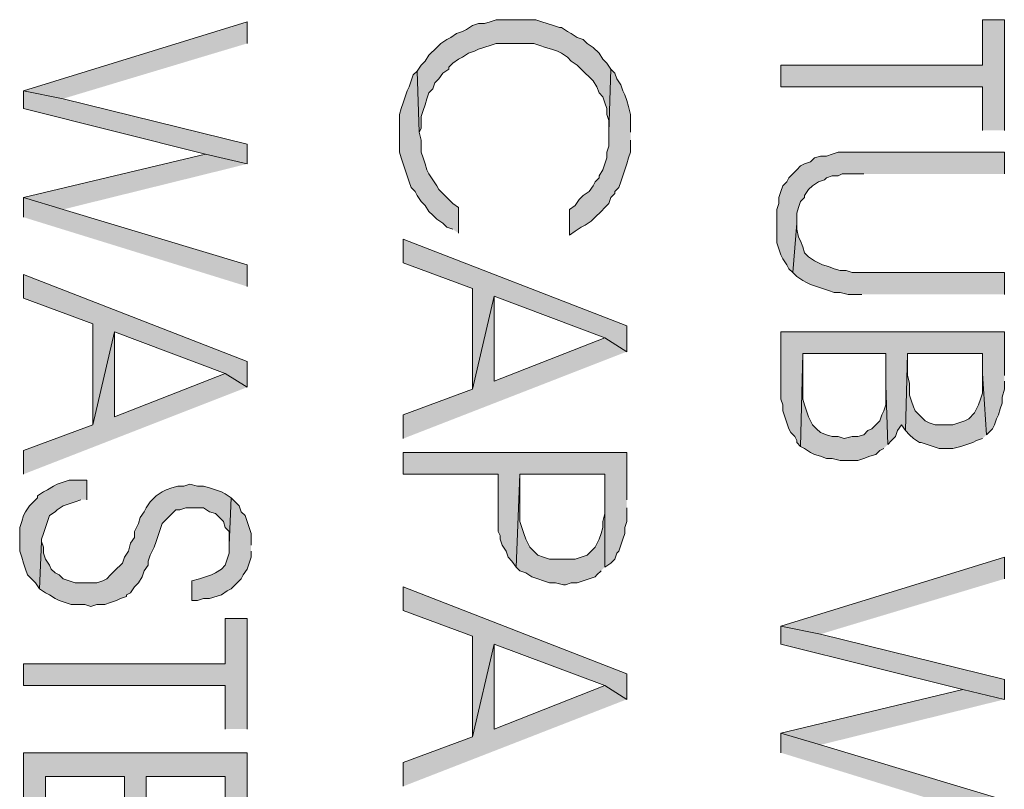
# Model space of a CAD drawing. Units: inches. Extents: x 0.8 to 20.2, y 0.8 to 28.9.
# Drawn here: x 7.9 to 8.9, y 8.1 to 9 of the extents above; entities that cross this region are included whole.
import ezdxf

# ---------------------------------------------------------------- set-up
doc = ezdxf.new("R2010")
doc.units = ezdxf.units.IN
doc.header["$MEASUREMENT"] = 0
doc.layers.add('Layer 1', color=7, linetype='Continuous')

msp = doc.modelspace()

# ---------------------------------------------------------------- hatches: boundary and pattern name
at = {"layer": 'Layer 1', "true_color": 0xffffff}
for points in [[(8.1386, 8.933), (8.1386, 8.9563), (7.8994, 8.8822), (7.9417, 8.8738)], [(8.5281, 8.9055), (8.5238, 8.9119), (8.5196, 8.9161), (8.5154, 8.9225), (8.509, 8.9288), (8.5027, 8.933), (8.4984, 8.9373), (8.4921, 8.9394), (8.4857, 8.9436), (8.4815, 8.9457), (8.4751, 8.95), (8.473, 8.95), (8.4667, 8.9521), (8.454, 8.9563), (8.4476, 8.9584), (8.4053, 8.9584), (8.3989, 8.9563), (8.3926, 8.9542), (8.3862, 8.9542), (8.3799, 8.9521), (8.3735, 8.9479), (8.3693, 8.9457), (8.3629, 8.9436), (8.3566, 8.9394), (8.3524, 8.9373), (8.346, 8.933), (8.3418, 8.9288), (8.3333, 8.9203), (8.3291, 8.914), (8.3248, 8.9098), (8.3206, 8.9034), (8.3227, 8.8378), (8.3248, 8.842), (8.3248, 8.8547), (8.327, 8.8611), (8.3291, 8.8674), (8.3312, 8.8738), (8.3333, 8.8801), (8.3375, 8.8844), (8.3397, 8.8907), (8.3439, 8.8949), (8.3481, 8.9013), (8.3545, 8.9055), (8.3545, 8.9076), (8.3587, 8.9119), (8.3651, 8.9161), (8.3693, 8.9182), (8.3756, 8.9225), (8.382, 8.9246), (8.3862, 8.9267), (8.3989, 8.9309), (8.4053, 8.933), (8.4455, 8.933), (8.4519, 8.9309), (8.4582, 8.9288), (8.4646, 8.9267), (8.4709, 8.9246), (8.4751, 8.9225), (8.4815, 8.9182), (8.4857, 8.914), (8.4921, 8.9098), (8.4963, 8.9055), (8.509, 8.8928), (8.5132, 8.8865), (8.5154, 8.8801), (8.5196, 8.8759), (8.5217, 8.8695), (8.5238, 8.8632), (8.5238, 8.8568), (8.5259, 8.8505), (8.5259, 8.8378)], [(8.9493, 8.8399), (8.9493, 8.9584), (8.926, 8.9584), (8.926, 8.9098), (8.7101, 8.9098), (8.7101, 8.8865), (8.926, 8.8865), (8.926, 8.8399)], [(8.3651, 8.7298), (8.3651, 8.7574), (8.3587, 8.7616), (8.3545, 8.7658), (8.3481, 8.7722), (8.3439, 8.7764), (8.3418, 8.7806), (8.3375, 8.787), (8.3333, 8.7933), (8.3312, 8.7976), (8.3291, 8.8039), (8.327, 8.8103), (8.3248, 8.8166), (8.3248, 8.8293), (8.3227, 8.8378), (8.3206, 8.9034), (8.3164, 8.8992), (8.3143, 8.8928), (8.3121, 8.8865), (8.31, 8.8822), (8.3079, 8.8759), (8.3058, 8.8695), (8.3037, 8.8632), (8.3016, 8.8568), (8.3016, 8.8166), (8.3037, 8.8103), (8.3058, 8.8039), (8.3079, 8.7976), (8.31, 8.7912), (8.3121, 8.7849), (8.3143, 8.7785), (8.3185, 8.7743), (8.3206, 8.7701), (8.3248, 8.7637), (8.3291, 8.7595), (8.3333, 8.7531), (8.3375, 8.7489), (8.3418, 8.7447), (8.3481, 8.7404), (8.3524, 8.7362), (8.3587, 8.7341)], [(8.5492, 8.8378), (8.5492, 8.8568), (8.5471, 8.8653), (8.545, 8.8717), (8.5429, 8.878), (8.5408, 8.8822), (8.5386, 8.8886), (8.5344, 8.8949), (8.5323, 8.9013), (8.5281, 8.9055), (8.5259, 8.8378), (8.5259, 8.823), (8.5238, 8.8166), (8.5238, 8.8103), (8.5217, 8.8039), (8.5196, 8.7976), (8.5154, 8.7912), (8.5154, 8.7891), (8.5111, 8.7849), (8.509, 8.7806), (8.5048, 8.7743), (8.4984, 8.7701), (8.4942, 8.7658), (8.49, 8.7595), (8.4836, 8.7552), (8.4836, 8.7277), (8.49, 8.732), (8.4963, 8.7362), (8.5005, 8.7383), (8.5069, 8.7425), (8.5111, 8.7468), (8.5175, 8.7531), (8.5217, 8.7574), (8.5259, 8.7616), (8.5281, 8.7679), (8.5323, 8.7722), (8.5323, 8.7743), (8.5365, 8.7785), (8.5386, 8.7849), (8.5408, 8.7912), (8.5429, 8.7976), (8.545, 8.8039), (8.5471, 8.8103), (8.5492, 8.8166), (8.5492, 8.8293)], [(8.1386, 8.8039), (8.1386, 8.8251), (7.9417, 8.8738), (7.8994, 8.8822), (7.8994, 8.8632), (8.0941, 8.8145)], [(8.1386, 8.8039), (8.0941, 8.8145), (7.8994, 8.7679), (7.9417, 8.7552)], [(8.9493, 8.7933), (8.9493, 8.8166), (8.7715, 8.8166), (8.7651, 8.8145), (8.7588, 8.8124), (8.7524, 8.8124), (8.7461, 8.8103), (8.7418, 8.806), (8.7355, 8.8039), (8.7312, 8.8018), (8.727, 8.7976), (8.7185, 8.7891), (8.7164, 8.7849), (8.7122, 8.7806), (8.7101, 8.7743), (8.708, 8.7679), (8.708, 8.7616), (8.7058, 8.7552), (8.7058, 8.7193), (8.708, 8.7129), (8.7101, 8.7066), (8.7122, 8.7023), (8.7164, 8.696), (8.7185, 8.6917), (8.7228, 8.6875), (8.727, 8.7404), (8.727, 8.751), (8.7291, 8.7574), (8.7312, 8.7637), (8.7355, 8.7679), (8.7355, 8.7701), (8.7397, 8.7764), (8.744, 8.7806), (8.7503, 8.7849), (8.7567, 8.787), (8.7588, 8.7891), (8.7651, 8.7912), (8.7715, 8.7912), (8.7757, 8.7933), (8.799, 8.7933)], [(8.1386, 8.6727), (8.1386, 8.696), (7.9417, 8.7552), (7.8994, 8.7679), (7.8994, 8.7468)], [(8.9493, 8.6642), (8.9493, 8.6875), (8.7863, 8.6875), (8.7799, 8.6896), (8.7736, 8.6896), (8.7672, 8.6917), (8.7609, 8.6939), (8.7545, 8.696), (8.7461, 8.7002), (8.7397, 8.7044), (8.7355, 8.7087), (8.7334, 8.715), (8.7312, 8.7214), (8.7291, 8.7256), (8.727, 8.7341), (8.727, 8.7404), (8.7228, 8.6875), (8.727, 8.6833), (8.7334, 8.679), (8.7376, 8.6769), (8.7418, 8.6748), (8.7545, 8.6706), (8.7609, 8.6685), (8.7672, 8.6663), (8.7736, 8.6663), (8.7821, 8.6642), (8.7969, 8.6642)], [(8.545, 8.6028), (8.545, 8.6304), (8.3058, 8.7235), (8.3058, 8.6981), (8.3799, 8.6706), (8.3799, 8.5626), (8.4032, 8.6621), (8.5217, 8.6177)], [(8.1386, 8.5647), (8.1386, 8.5923), (7.8994, 8.6854), (7.8994, 8.66), (7.9735, 8.6325), (7.9735, 8.5245), (7.9968, 8.624), (8.1153, 8.5796)], [(8.545, 8.6028), (8.5217, 8.6177), (8.4032, 8.5711), (8.4032, 8.6621), (8.3799, 8.5626), (8.3058, 8.5351), (8.3058, 8.5097)], [(8.1386, 8.5647), (8.1153, 8.5796), (7.9968, 8.533), (7.9968, 8.624), (7.9735, 8.5245), (7.8994, 8.497), (7.8994, 8.4716)], [(8.9493, 8.5774), (8.9493, 8.624), (8.7101, 8.624), (8.7101, 8.552), (8.7122, 8.5457), (8.7122, 8.5393), (8.7143, 8.533), (8.7164, 8.5266), (8.7185, 8.5203), (8.7207, 8.5161), (8.7249, 8.5118), (8.727, 8.5076), (8.727, 8.5055), (8.7312, 8.5012), (8.7334, 8.6007), (8.8223, 8.6007), (8.8223, 8.5669), (8.8244, 8.5034), (8.8286, 8.5076), (8.8329, 8.5118), (8.835, 8.5182), (8.8392, 8.5245), (8.8434, 8.5182), (8.8456, 8.6007), (8.926, 8.6007), (8.926, 8.5796), (8.9302, 8.5139), (8.9366, 8.5203), (8.9387, 8.5245), (8.9408, 8.5309), (8.9429, 8.5351), (8.945, 8.5415), (8.9471, 8.5478), (8.9471, 8.5542), (8.9493, 8.5626), (8.9493, 8.5711)], [(8.8244, 8.5034), (8.8223, 8.5669), (8.8223, 8.5457), (8.8202, 8.5393), (8.818, 8.5351), (8.8159, 8.5288), (8.8075, 8.5203), (8.8032, 8.5182), (8.799, 8.5139), (8.7926, 8.5118), (8.7863, 8.5118), (8.7778, 8.5097), (8.7715, 8.5118), (8.7651, 8.5118), (8.7588, 8.5139), (8.7524, 8.5161), (8.7482, 8.5203), (8.744, 8.5245), (8.7418, 8.5288), (8.7397, 8.533), (8.7376, 8.5393), (8.7355, 8.5457), (8.7334, 8.552), (8.7334, 8.6007), (8.7312, 8.5012), (8.7355, 8.4991), (8.7418, 8.4949), (8.7461, 8.4928), (8.7524, 8.4907), (8.7588, 8.4885), (8.7651, 8.4885), (8.7736, 8.4864), (8.7926, 8.4864), (8.799, 8.4885), (8.8053, 8.4907), (8.8117, 8.4928), (8.8159, 8.497), (8.8202, 8.4991)], [(8.9302, 8.5139), (8.926, 8.5796), (8.926, 8.5584), (8.9239, 8.552), (8.9217, 8.5457), (8.9175, 8.5372), (8.9112, 8.5309), (8.9069, 8.5288), (8.9006, 8.5266), (8.8942, 8.5245), (8.8752, 8.5245), (8.8688, 8.5266), (8.8646, 8.5288), (8.8604, 8.533), (8.8561, 8.5372), (8.854, 8.5393), (8.8519, 8.5436), (8.8498, 8.5499), (8.8477, 8.5563), (8.8477, 8.569), (8.8456, 8.5774), (8.8456, 8.6007), (8.8434, 8.5182), (8.8477, 8.5139), (8.8519, 8.5097), (8.8583, 8.5055), (8.8604, 8.5055), (8.8667, 8.5034), (8.8731, 8.5012), (8.8794, 8.4991), (8.8942, 8.4991), (8.9027, 8.5012), (8.9154, 8.5055), (8.9196, 8.5076), (8.926, 8.5097)], [(8.545, 8.4441), (8.545, 8.4949), (8.3058, 8.4949), (8.3058, 8.4716), (8.4074, 8.4716), (8.4074, 8.4102), (8.4095, 8.406), (8.4095, 8.4018), (8.4116, 8.3954), (8.4159, 8.3891), (8.418, 8.3827), (8.4222, 8.3785), (8.4265, 8.3721), (8.4307, 8.4716), (8.5217, 8.4716), (8.5217, 8.3721), (8.5281, 8.3764), (8.5323, 8.3806), (8.5344, 8.3869), (8.5365, 8.3891), (8.5386, 8.3954), (8.5408, 8.4018), (8.5429, 8.4081), (8.5429, 8.4145), (8.545, 8.4208), (8.545, 8.4356)], [(7.9671, 8.4441), (7.9671, 8.4653), (7.9481, 8.4653), (7.9354, 8.461), (7.9312, 8.4589), (7.9248, 8.4547), (7.9206, 8.4526), (7.9142, 8.4483), (7.9142, 8.4462), (7.91, 8.442), (7.9058, 8.4377), (7.9015, 8.4314), (7.8994, 8.4272), (7.8973, 8.4208), (7.8952, 8.4145), (7.8952, 8.3891), (7.8973, 8.3827), (7.8994, 8.3764), (7.9015, 8.37), (7.9036, 8.3637), (7.9079, 8.3594), (7.9121, 8.3552), (7.9163, 8.3488), (7.9185, 8.3996), (7.9185, 8.4018), (7.9206, 8.4081), (7.9227, 8.4145), (7.9248, 8.4208), (7.9269, 8.4272), (7.9333, 8.4314), (7.9354, 8.4335), (7.9417, 8.4377), (7.9481, 8.4399), (7.9544, 8.442), (7.9608, 8.4441)], [(8.5217, 8.3721), (8.5217, 8.4377), (8.5217, 8.4293), (8.5196, 8.4208), (8.5196, 8.4145), (8.5175, 8.4081), (8.5154, 8.4018), (8.5111, 8.3933), (8.5027, 8.3848), (8.4963, 8.3827), (8.49, 8.3806), (8.4624, 8.3806), (8.4561, 8.3827), (8.4497, 8.3848), (8.4455, 8.3891), (8.4413, 8.3933), (8.4392, 8.3975), (8.437, 8.4018), (8.4349, 8.4081), (8.4328, 8.4145), (8.4307, 8.4208), (8.4307, 8.4716), (8.4265, 8.3721), (8.4307, 8.3679), (8.437, 8.3658), (8.4434, 8.3615), (8.4497, 8.3594), (8.4561, 8.3573), (8.4624, 8.3552), (8.4688, 8.3552), (8.4773, 8.3531), (8.4794, 8.3531), (8.4857, 8.3552), (8.4921, 8.3552), (8.5048, 8.3594), (8.5111, 8.3615), (8.5132, 8.3637), (8.5175, 8.3679)], [(8.1217, 8.4462), (8.1153, 8.4504), (8.1111, 8.4526), (8.0984, 8.4568), (8.092, 8.4589), (8.0857, 8.4589), (8.0772, 8.461), (8.0708, 8.4589), (8.0645, 8.4589), (8.0581, 8.4568), (8.0518, 8.4547), (8.0476, 8.4526), (8.0412, 8.4483), (8.0391, 8.4462), (8.0349, 8.442), (8.0306, 8.4356), (8.0285, 8.4314), (8.0243, 8.425), (8.0222, 8.4187), (8.0179, 8.4102), (8.0179, 8.4039), (8.0137, 8.3975), (8.0116, 8.3891), (8.0073, 8.3827), (8.0052, 8.3764), (7.9968, 8.3679), (7.9925, 8.3637), (7.9883, 8.3594), (7.9841, 8.3573), (7.9777, 8.3552), (7.9544, 8.3552), (7.9481, 8.3573), (7.9417, 8.3594), (7.9375, 8.3637), (7.9333, 8.3658), (7.929, 8.37), (7.9269, 8.3742), (7.9227, 8.3806), (7.9206, 8.3869), (7.9206, 8.3933), (7.9185, 8.3996), (7.9163, 8.3488), (7.9227, 8.3446), (7.9269, 8.3425), (7.9333, 8.3383), (7.9375, 8.3361), (7.9502, 8.3319), (7.965, 8.3319), (7.9714, 8.3298), (7.9777, 8.3319), (7.9862, 8.3319), (7.9925, 8.334), (7.9989, 8.3361), (8.0031, 8.3383), (8.0095, 8.3404), (8.0095, 8.3425), (8.0137, 8.3446), (8.0179, 8.351), (8.0222, 8.3552), (8.0264, 8.3615), (8.0285, 8.3679), (8.0327, 8.3742), (8.0327, 8.3785), (8.0349, 8.3848), (8.0391, 8.3933), (8.0412, 8.3996), (8.0433, 8.406), (8.0454, 8.4123), (8.0476, 8.4187), (8.0624, 8.4335), (8.0666, 8.4335), (8.073, 8.4356), (8.092, 8.4356), (8.0984, 8.4314), (8.1047, 8.4293), (8.109, 8.425), (8.1132, 8.4208), (8.1153, 8.4145), (8.1195, 8.4102), (8.1195, 8.3954)], [(8.1428, 8.3954), (8.1428, 8.4081), (8.1407, 8.4145), (8.1386, 8.4208), (8.1365, 8.4272), (8.1322, 8.4314), (8.1301, 8.4377), (8.1259, 8.442), (8.1217, 8.4462), (8.1195, 8.3954), (8.1195, 8.3869), (8.1174, 8.3806), (8.1153, 8.3742), (8.1111, 8.37), (8.1047, 8.3658), (8.1005, 8.3637), (8.0941, 8.3615), (8.0878, 8.3594), (8.0793, 8.3573), (8.0793, 8.3361), (8.0857, 8.3361), (8.092, 8.3383), (8.0984, 8.3383), (8.1111, 8.3425), (8.1174, 8.3467), (8.1217, 8.3488), (8.1259, 8.3531), (8.1322, 8.3594), (8.1344, 8.3637), (8.1386, 8.37), (8.1407, 8.3764), (8.1428, 8.3827), (8.1428, 8.3891)], [(8.9493, 8.3594), (8.9493, 8.3827), (8.7101, 8.3086), (8.7524, 8.3002)], [(8.545, 8.2303), (8.545, 8.2578), (8.3058, 8.351), (8.3058, 8.3256), (8.3799, 8.298), (8.3799, 8.1901), (8.4032, 8.2896), (8.5217, 8.2451)], [(8.1386, 8.1986), (8.1386, 8.3171), (8.1153, 8.3171), (8.1153, 8.2684), (7.8994, 8.2684), (7.8994, 8.2451), (8.1153, 8.2451), (8.1153, 8.1986)], [(8.9493, 8.2303), (8.9493, 8.2515), (8.7524, 8.3002), (8.7101, 8.3086), (8.7101, 8.2896), (8.9048, 8.2409)], [(8.545, 8.2303), (8.5217, 8.2451), (8.4032, 8.1986), (8.4032, 8.2896), (8.3799, 8.1901), (8.3058, 8.1626), (8.3058, 8.1372)], [(8.9493, 8.2303), (8.9048, 8.2409), (8.7101, 8.1943), (8.7524, 8.1816)], [(8.9493, 8.0991), (8.9493, 8.1224), (8.7524, 8.1816), (8.7101, 8.1943), (8.7101, 8.1732)], [(8.1386, 8.0483), (8.1386, 8.1732), (7.8994, 8.1732), (7.8994, 8.0483), (7.9227, 8.0483), (7.9227, 8.1478), (8.0073, 8.1478), (8.0073, 8.0483), (8.0306, 8.0483), (8.0306, 8.1478), (8.1153, 8.1478), (8.1153, 8.0483)]]:
    msp.add_hatch(color=7, dxfattribs=at).paths.add_polyline_path(points)

# ---------------------------------------------------------------- linework, layer by layer
at = {"layer": 'Layer 1', "lineweight": 0}
for points in [[(8.1386, 8.933), (8.1386, 8.9563), (7.8994, 8.8822), (7.9417, 8.8738)], [(8.5281, 8.9055), (8.5238, 8.9119), (8.5196, 8.9161), (8.5154, 8.9225), (8.509, 8.9288), (8.5027, 8.933), (8.4984, 8.9373), (8.4921, 8.9394), (8.4857, 8.9436), (8.4815, 8.9457), (8.4751, 8.95), (8.473, 8.95), (8.4667, 8.9521), (8.454, 8.9563), (8.4476, 8.9584), (8.4053, 8.9584), (8.3989, 8.9563), (8.3926, 8.9542), (8.3862, 8.9542), (8.3799, 8.9521), (8.3735, 8.9479), (8.3693, 8.9457), (8.3629, 8.9436), (8.3566, 8.9394), (8.3524, 8.9373), (8.346, 8.933), (8.3418, 8.9288), (8.3333, 8.9203), (8.3291, 8.914), (8.3248, 8.9098), (8.3206, 8.9034), (8.3227, 8.8378), (8.3248, 8.842), (8.3248, 8.8547), (8.327, 8.8611), (8.3291, 8.8674), (8.3312, 8.8738), (8.3333, 8.8801), (8.3375, 8.8844), (8.3397, 8.8907), (8.3439, 8.8949), (8.3481, 8.9013), (8.3545, 8.9055), (8.3545, 8.9076), (8.3587, 8.9119), (8.3651, 8.9161), (8.3693, 8.9182), (8.3756, 8.9225), (8.382, 8.9246), (8.3862, 8.9267), (8.3989, 8.9309), (8.4053, 8.933), (8.4455, 8.933), (8.4519, 8.9309), (8.4582, 8.9288), (8.4646, 8.9267), (8.4709, 8.9246), (8.4751, 8.9225), (8.4815, 8.9182), (8.4857, 8.914), (8.4921, 8.9098), (8.4963, 8.9055), (8.509, 8.8928), (8.5132, 8.8865), (8.5154, 8.8801), (8.5196, 8.8759), (8.5217, 8.8695), (8.5238, 8.8632), (8.5238, 8.8568), (8.5259, 8.8505), (8.5259, 8.8378)], [(8.9493, 8.8399), (8.9493, 8.9584), (8.926, 8.9584), (8.926, 8.9098), (8.7101, 8.9098), (8.7101, 8.8865), (8.926, 8.8865), (8.926, 8.8399)], [(8.3651, 8.7298), (8.3651, 8.7574), (8.3587, 8.7616), (8.3545, 8.7658), (8.3481, 8.7722), (8.3439, 8.7764), (8.3418, 8.7806), (8.3375, 8.787), (8.3333, 8.7933), (8.3312, 8.7976), (8.3291, 8.8039), (8.327, 8.8103), (8.3248, 8.8166), (8.3248, 8.8293), (8.3227, 8.8378), (8.3206, 8.9034), (8.3164, 8.8992), (8.3143, 8.8928), (8.3121, 8.8865), (8.31, 8.8822), (8.3079, 8.8759), (8.3058, 8.8695), (8.3037, 8.8632), (8.3016, 8.8568), (8.3016, 8.8166), (8.3037, 8.8103), (8.3058, 8.8039), (8.3079, 8.7976), (8.31, 8.7912), (8.3121, 8.7849), (8.3143, 8.7785), (8.3185, 8.7743), (8.3206, 8.7701), (8.3248, 8.7637), (8.3291, 8.7595), (8.3333, 8.7531), (8.3375, 8.7489), (8.3418, 8.7447), (8.3481, 8.7404), (8.3524, 8.7362), (8.3587, 8.7341)], [(8.5492, 8.8378), (8.5492, 8.8568), (8.5471, 8.8653), (8.545, 8.8717), (8.5429, 8.878), (8.5408, 8.8822), (8.5386, 8.8886), (8.5344, 8.8949), (8.5323, 8.9013), (8.5281, 8.9055), (8.5259, 8.8378), (8.5259, 8.823), (8.5238, 8.8166), (8.5238, 8.8103), (8.5217, 8.8039), (8.5196, 8.7976), (8.5154, 8.7912), (8.5154, 8.7891), (8.5111, 8.7849), (8.509, 8.7806), (8.5048, 8.7743), (8.4984, 8.7701), (8.4942, 8.7658), (8.49, 8.7595), (8.4836, 8.7552), (8.4836, 8.7277), (8.49, 8.732), (8.4963, 8.7362), (8.5005, 8.7383), (8.5069, 8.7425), (8.5111, 8.7468), (8.5175, 8.7531), (8.5217, 8.7574), (8.5259, 8.7616), (8.5281, 8.7679), (8.5323, 8.7722), (8.5323, 8.7743), (8.5365, 8.7785), (8.5386, 8.7849), (8.5408, 8.7912), (8.5429, 8.7976), (8.545, 8.8039), (8.5471, 8.8103), (8.5492, 8.8166), (8.5492, 8.8293)], [(8.1386, 8.8039), (8.1386, 8.8251), (7.9417, 8.8738), (7.8994, 8.8822), (7.8994, 8.8632), (8.0941, 8.8145)], [(8.1386, 8.8039), (8.0941, 8.8145), (7.8994, 8.7679), (7.9417, 8.7552)], [(8.9493, 8.7933), (8.9493, 8.8166), (8.7715, 8.8166), (8.7651, 8.8145), (8.7588, 8.8124), (8.7524, 8.8124), (8.7461, 8.8103), (8.7418, 8.806), (8.7355, 8.8039), (8.7312, 8.8018), (8.727, 8.7976), (8.7185, 8.7891), (8.7164, 8.7849), (8.7122, 8.7806), (8.7101, 8.7743), (8.708, 8.7679), (8.708, 8.7616), (8.7058, 8.7552), (8.7058, 8.7193), (8.708, 8.7129), (8.7101, 8.7066), (8.7122, 8.7023), (8.7164, 8.696), (8.7185, 8.6917), (8.7228, 8.6875), (8.727, 8.7404), (8.727, 8.751), (8.7291, 8.7574), (8.7312, 8.7637), (8.7355, 8.7679), (8.7355, 8.7701), (8.7397, 8.7764), (8.744, 8.7806), (8.7503, 8.7849), (8.7567, 8.787), (8.7588, 8.7891), (8.7651, 8.7912), (8.7715, 8.7912), (8.7757, 8.7933), (8.799, 8.7933)], [(8.1386, 8.6727), (8.1386, 8.696), (7.9417, 8.7552), (7.8994, 8.7679), (7.8994, 8.7468)], [(8.9493, 8.6642), (8.9493, 8.6875), (8.7863, 8.6875), (8.7799, 8.6896), (8.7736, 8.6896), (8.7672, 8.6917), (8.7609, 8.6939), (8.7545, 8.696), (8.7461, 8.7002), (8.7397, 8.7044), (8.7355, 8.7087), (8.7334, 8.715), (8.7312, 8.7214), (8.7291, 8.7256), (8.727, 8.7341), (8.727, 8.7404), (8.7228, 8.6875), (8.727, 8.6833), (8.7334, 8.679), (8.7376, 8.6769), (8.7418, 8.6748), (8.7545, 8.6706), (8.7609, 8.6685), (8.7672, 8.6663), (8.7736, 8.6663), (8.7821, 8.6642), (8.7969, 8.6642)], [(8.545, 8.6028), (8.545, 8.6304), (8.3058, 8.7235), (8.3058, 8.6981), (8.3799, 8.6706), (8.3799, 8.5626), (8.4032, 8.6621), (8.5217, 8.6177)], [(8.1386, 8.5647), (8.1386, 8.5923), (7.8994, 8.6854), (7.8994, 8.66), (7.9735, 8.6325), (7.9735, 8.5245), (7.9968, 8.624), (8.1153, 8.5796)], [(8.545, 8.6028), (8.5217, 8.6177), (8.4032, 8.5711), (8.4032, 8.6621), (8.3799, 8.5626), (8.3058, 8.5351), (8.3058, 8.5097)], [(8.1386, 8.5647), (8.1153, 8.5796), (7.9968, 8.533), (7.9968, 8.624), (7.9735, 8.5245), (7.8994, 8.497), (7.8994, 8.4716)], [(8.9493, 8.5774), (8.9493, 8.624), (8.7101, 8.624), (8.7101, 8.552), (8.7122, 8.5457), (8.7122, 8.5393), (8.7143, 8.533), (8.7164, 8.5266), (8.7185, 8.5203), (8.7207, 8.5161), (8.7249, 8.5118), (8.727, 8.5076), (8.727, 8.5055), (8.7312, 8.5012), (8.7334, 8.6007), (8.8223, 8.6007), (8.8223, 8.5669), (8.8244, 8.5034), (8.8286, 8.5076), (8.8329, 8.5118), (8.835, 8.5182), (8.8392, 8.5245), (8.8434, 8.5182), (8.8456, 8.6007), (8.926, 8.6007), (8.926, 8.5796), (8.9302, 8.5139), (8.9366, 8.5203), (8.9387, 8.5245), (8.9408, 8.5309), (8.9429, 8.5351), (8.945, 8.5415), (8.9471, 8.5478), (8.9471, 8.5542), (8.9493, 8.5626), (8.9493, 8.5711)], [(8.8244, 8.5034), (8.8223, 8.5669), (8.8223, 8.5457), (8.8202, 8.5393), (8.818, 8.5351), (8.8159, 8.5288), (8.8075, 8.5203), (8.8032, 8.5182), (8.799, 8.5139), (8.7926, 8.5118), (8.7863, 8.5118), (8.7778, 8.5097), (8.7715, 8.5118), (8.7651, 8.5118), (8.7588, 8.5139), (8.7524, 8.5161), (8.7482, 8.5203), (8.744, 8.5245), (8.7418, 8.5288), (8.7397, 8.533), (8.7376, 8.5393), (8.7355, 8.5457), (8.7334, 8.552), (8.7334, 8.6007), (8.7312, 8.5012), (8.7355, 8.4991), (8.7418, 8.4949), (8.7461, 8.4928), (8.7524, 8.4907), (8.7588, 8.4885), (8.7651, 8.4885), (8.7736, 8.4864), (8.7926, 8.4864), (8.799, 8.4885), (8.8053, 8.4907), (8.8117, 8.4928), (8.8159, 8.497), (8.8202, 8.4991)], [(8.9302, 8.5139), (8.926, 8.5796), (8.926, 8.5584), (8.9239, 8.552), (8.9217, 8.5457), (8.9175, 8.5372), (8.9112, 8.5309), (8.9069, 8.5288), (8.9006, 8.5266), (8.8942, 8.5245), (8.8752, 8.5245), (8.8688, 8.5266), (8.8646, 8.5288), (8.8604, 8.533), (8.8561, 8.5372), (8.854, 8.5393), (8.8519, 8.5436), (8.8498, 8.5499), (8.8477, 8.5563), (8.8477, 8.569), (8.8456, 8.5774), (8.8456, 8.6007), (8.8434, 8.5182), (8.8477, 8.5139), (8.8519, 8.5097), (8.8583, 8.5055), (8.8604, 8.5055), (8.8667, 8.5034), (8.8731, 8.5012), (8.8794, 8.4991), (8.8942, 8.4991), (8.9027, 8.5012), (8.9154, 8.5055), (8.9196, 8.5076), (8.926, 8.5097)], [(8.545, 8.4441), (8.545, 8.4949), (8.3058, 8.4949), (8.3058, 8.4716), (8.4074, 8.4716), (8.4074, 8.4102), (8.4095, 8.406), (8.4095, 8.4018), (8.4116, 8.3954), (8.4159, 8.3891), (8.418, 8.3827), (8.4222, 8.3785), (8.4265, 8.3721), (8.4307, 8.4716), (8.5217, 8.4716), (8.5217, 8.3721), (8.5281, 8.3764), (8.5323, 8.3806), (8.5344, 8.3869), (8.5365, 8.3891), (8.5386, 8.3954), (8.5408, 8.4018), (8.5429, 8.4081), (8.5429, 8.4145), (8.545, 8.4208), (8.545, 8.4356)], [(7.9671, 8.4441), (7.9671, 8.4653), (7.9481, 8.4653), (7.9354, 8.461), (7.9312, 8.4589), (7.9248, 8.4547), (7.9206, 8.4526), (7.9142, 8.4483), (7.9142, 8.4462), (7.91, 8.442), (7.9058, 8.4377), (7.9015, 8.4314), (7.8994, 8.4272), (7.8973, 8.4208), (7.8952, 8.4145), (7.8952, 8.3891), (7.8973, 8.3827), (7.8994, 8.3764), (7.9015, 8.37), (7.9036, 8.3637), (7.9079, 8.3594), (7.9121, 8.3552), (7.9163, 8.3488), (7.9185, 8.3996), (7.9185, 8.4018), (7.9206, 8.4081), (7.9227, 8.4145), (7.9248, 8.4208), (7.9269, 8.4272), (7.9333, 8.4314), (7.9354, 8.4335), (7.9417, 8.4377), (7.9481, 8.4399), (7.9544, 8.442), (7.9608, 8.4441)], [(8.5217, 8.3721), (8.5217, 8.4377), (8.5217, 8.4293), (8.5196, 8.4208), (8.5196, 8.4145), (8.5175, 8.4081), (8.5154, 8.4018), (8.5111, 8.3933), (8.5027, 8.3848), (8.4963, 8.3827), (8.49, 8.3806), (8.4624, 8.3806), (8.4561, 8.3827), (8.4497, 8.3848), (8.4455, 8.3891), (8.4413, 8.3933), (8.4392, 8.3975), (8.437, 8.4018), (8.4349, 8.4081), (8.4328, 8.4145), (8.4307, 8.4208), (8.4307, 8.4716), (8.4265, 8.3721), (8.4307, 8.3679), (8.437, 8.3658), (8.4434, 8.3615), (8.4497, 8.3594), (8.4561, 8.3573), (8.4624, 8.3552), (8.4688, 8.3552), (8.4773, 8.3531), (8.4794, 8.3531), (8.4857, 8.3552), (8.4921, 8.3552), (8.5048, 8.3594), (8.5111, 8.3615), (8.5132, 8.3637), (8.5175, 8.3679)], [(8.1217, 8.4462), (8.1153, 8.4504), (8.1111, 8.4526), (8.0984, 8.4568), (8.092, 8.4589), (8.0857, 8.4589), (8.0772, 8.461), (8.0708, 8.4589), (8.0645, 8.4589), (8.0581, 8.4568), (8.0518, 8.4547), (8.0476, 8.4526), (8.0412, 8.4483), (8.0391, 8.4462), (8.0349, 8.442), (8.0306, 8.4356), (8.0285, 8.4314), (8.0243, 8.425), (8.0222, 8.4187), (8.0179, 8.4102), (8.0179, 8.4039), (8.0137, 8.3975), (8.0116, 8.3891), (8.0073, 8.3827), (8.0052, 8.3764), (7.9968, 8.3679), (7.9925, 8.3637), (7.9883, 8.3594), (7.9841, 8.3573), (7.9777, 8.3552), (7.9544, 8.3552), (7.9481, 8.3573), (7.9417, 8.3594), (7.9375, 8.3637), (7.9333, 8.3658), (7.929, 8.37), (7.9269, 8.3742), (7.9227, 8.3806), (7.9206, 8.3869), (7.9206, 8.3933), (7.9185, 8.3996), (7.9163, 8.3488), (7.9227, 8.3446), (7.9269, 8.3425), (7.9333, 8.3383), (7.9375, 8.3361), (7.9502, 8.3319), (7.965, 8.3319), (7.9714, 8.3298), (7.9777, 8.3319), (7.9862, 8.3319), (7.9925, 8.334), (7.9989, 8.3361), (8.0031, 8.3383), (8.0095, 8.3404), (8.0095, 8.3425), (8.0137, 8.3446), (8.0179, 8.351), (8.0222, 8.3552), (8.0264, 8.3615), (8.0285, 8.3679), (8.0327, 8.3742), (8.0327, 8.3785), (8.0349, 8.3848), (8.0391, 8.3933), (8.0412, 8.3996), (8.0433, 8.406), (8.0454, 8.4123), (8.0476, 8.4187), (8.0624, 8.4335), (8.0666, 8.4335), (8.073, 8.4356), (8.092, 8.4356), (8.0984, 8.4314), (8.1047, 8.4293), (8.109, 8.425), (8.1132, 8.4208), (8.1153, 8.4145), (8.1195, 8.4102), (8.1195, 8.3954)], [(8.1428, 8.3954), (8.1428, 8.4081), (8.1407, 8.4145), (8.1386, 8.4208), (8.1365, 8.4272), (8.1322, 8.4314), (8.1301, 8.4377), (8.1259, 8.442), (8.1217, 8.4462), (8.1195, 8.3954), (8.1195, 8.3869), (8.1174, 8.3806), (8.1153, 8.3742), (8.1111, 8.37), (8.1047, 8.3658), (8.1005, 8.3637), (8.0941, 8.3615), (8.0878, 8.3594), (8.0793, 8.3573), (8.0793, 8.3361), (8.0857, 8.3361), (8.092, 8.3383), (8.0984, 8.3383), (8.1111, 8.3425), (8.1174, 8.3467), (8.1217, 8.3488), (8.1259, 8.3531), (8.1322, 8.3594), (8.1344, 8.3637), (8.1386, 8.37), (8.1407, 8.3764), (8.1428, 8.3827), (8.1428, 8.3891)], [(8.9493, 8.3594), (8.9493, 8.3827), (8.7101, 8.3086), (8.7524, 8.3002)], [(8.545, 8.2303), (8.545, 8.2578), (8.3058, 8.351), (8.3058, 8.3256), (8.3799, 8.298), (8.3799, 8.1901), (8.4032, 8.2896), (8.5217, 8.2451)], [(8.1386, 8.1986), (8.1386, 8.3171), (8.1153, 8.3171), (8.1153, 8.2684), (7.8994, 8.2684), (7.8994, 8.2451), (8.1153, 8.2451), (8.1153, 8.1986)], [(8.9493, 8.2303), (8.9493, 8.2515), (8.7524, 8.3002), (8.7101, 8.3086), (8.7101, 8.2896), (8.9048, 8.2409)], [(8.545, 8.2303), (8.5217, 8.2451), (8.4032, 8.1986), (8.4032, 8.2896), (8.3799, 8.1901), (8.3058, 8.1626), (8.3058, 8.1372)], [(8.9493, 8.2303), (8.9048, 8.2409), (8.7101, 8.1943), (8.7524, 8.1816)], [(8.9493, 8.0991), (8.9493, 8.1224), (8.7524, 8.1816), (8.7101, 8.1943), (8.7101, 8.1732)], [(8.1386, 8.0483), (8.1386, 8.1732), (7.8994, 8.1732), (7.8994, 8.0483), (7.9227, 8.0483), (7.9227, 8.1478), (8.0073, 8.1478), (8.0073, 8.0483), (8.0306, 8.0483), (8.0306, 8.1478), (8.1153, 8.1478), (8.1153, 8.0483)]]:
    msp.add_lwpolyline(points, dxfattribs=at)

doc.saveas('drawing.dxf')
